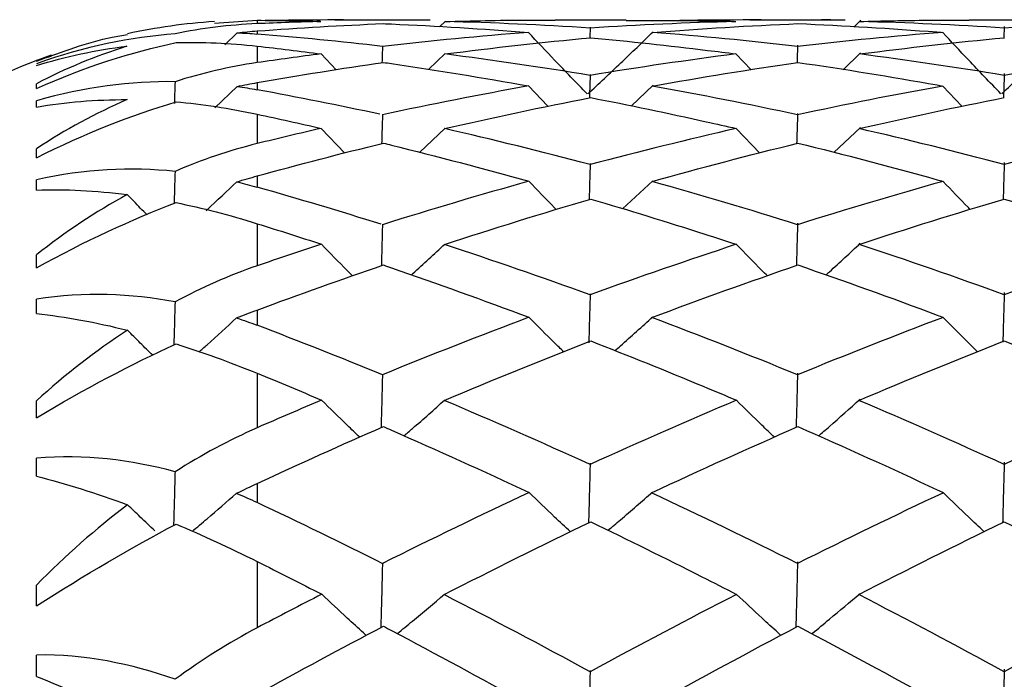
# Model space of a CAD drawing. Extents: x 3 to 686, y 3 to 528.
# Drawn here: x 118 to 120, y 92 to 93 of the extents above; entities that cross this region are included whole.
import ezdxf

# ---------------------------------------------------------------- set-up
doc = ezdxf.new("R2010")
doc.units = 0
doc.header["$MEASUREMENT"] = 0
doc.layers.get('0').update_dxf_attribs({"linetype": 'CONTINUOUS'})

msp = doc.modelspace()

# ---------------------------------------------------------------- linework, layer by layer
at = {"color": 7, "linetype": 'CONTINUOUS'}
for p, q in [((118.5541, 93.0636), (118.6228, 93.0681)), ((118.6228, 93.0681), (118.6228, 93.0626)), ((118.9013, 93.0685), (118.7477, 93.0685)), ((118.9161, 93.0574), (118.9258, 93.0667)), ((119.2168, 93.0685), (119.1027, 93.0685)), ((119.5694, 93.0685), (119.416, 93.0685)), ((119.5835, 93.0572), (119.5946, 93.068)), ((119.8824, 93.0685), (119.769, 93.0685)), ((118.5707, 93.0287), (118.5906, 93.0479)), ((118.6228, 93.0509), (118.6228, 93.0459)), ((119.1588, 93.0569), (119.1582, 93.0396)), ((119.8255, 93.0582), (119.8249, 93.0399)), ((118.6228, 93.0264), (118.6228, 92.9999)), ((118.75, 92.9881), (118.7255, 93.014)), ((118.8986, 92.9886), (118.9254, 93.0144)), ((119.4179, 92.9881), (119.3935, 93.0139)), ((119.566, 92.9884), (119.5943, 93.0157)), ((118.2902, 93.0095), (118.2673, 93.0031)), ((118.2673, 92.9581), (118.2673, 92.9659)), ((118.6228, 92.9678), (118.6228, 92.9562)), ((118.5544, 92.9273), (118.5903, 92.9616)), ((119.0908, 92.9296), (119.0597, 92.9623)), ((119.225, 92.93), (119.26, 92.9634)), ((119.7575, 92.9296), (119.7267, 92.9622)), ((118.2673, 92.9284), (118.2673, 92.9383)), ((118.6228, 92.9169), (118.6228, 92.8695)), ((118.764, 92.8542), (118.7258, 92.894)), ((118.8838, 92.8552), (118.9251, 92.8943)), ((119.4318, 92.8542), (119.3938, 92.8939)), ((119.5512, 92.855), (119.594, 92.8956)), ((118.2673, 92.8467), (118.2673, 92.8613)), ((118.2673, 92.7948), (118.2673, 92.8114)), ((118.6228, 92.8175), (118.6228, 92.7994)), ((119.2111, 92.7645), (119.2597, 92.8098)), ((118.6228, 92.7406), (118.6228, 92.6728)), ((118.2673, 92.6694), (118.2673, 92.6906)), ((118.2673, 92.596), (118.2673, 92.6189)), ((118.6228, 92.6016), (118.6228, 92.577)), ((118.6228, 92.4997), (118.6228, 92.4121)), ((118.2673, 92.4282), (118.2673, 92.4556)), ((118.2673, 92.334), (118.2673, 92.3629)), ((118.6228, 92.3225), (118.6228, 92.2923)), ((118.6228, 92.1966), (118.6228, 92.0901)), ((118.2673, 92.1256), (118.2673, 92.1589)), ((118.2673, 92.0117), (118.2673, 92.0462))]:
    msp.add_line(p, q, dxfattribs=at)
for start, end in [(93.9579, 102.0705), (109.3895, 157.3766)]:
    msp.add_arc((118.6228, 92.0691), 0.9994, start, end, dxfattribs=at)
for points in [[(118.6228, 93.0626), (118.577, 93.0606), (118.533, 93.055), (118.4904, 93.0462)], [(118.8245, 93.0681), (118.7573, 93.0689), (118.69, 93.0686), (118.6228, 93.0673)], [(118.6228, 93.0681), (118.657, 93.0677), (118.6911, 93.0671), (118.7252, 93.0661)], [(118.7252, 93.0661), (118.6911, 93.0652), (118.657, 93.064), (118.6228, 93.0626)], [(118.6228, 93.0509), (118.6905, 93.0559), (118.7582, 93.0598), (118.8258, 93.0627)], [(119.1588, 93.0556), (119.0809, 93.0605), (119.003, 93.064), (118.9251, 93.0661)], [(119.3932, 93.0661), (119.3151, 93.064), (119.2369, 93.0605), (119.1588, 93.0556)], [(119.2591, 93.0485), (119.3372, 93.0546), (119.4153, 93.0593), (119.4933, 93.0627)], [(119.4927, 93.0681), (119.415, 93.069), (119.3372, 93.0685), (119.2594, 93.0666)], [(119.8254, 93.0556), (119.7479, 93.0605), (119.6703, 93.064), (119.5927, 93.0661)], [(120.0585, 93.0661), (119.9808, 93.064), (119.903, 93.0605), (119.8254, 93.0556)], [(118.4904, 93.0462), (118.4196, 93.0407), (118.3448, 93.0258), (118.2673, 92.9981)], [(118.5906, 93.0479), (118.6014, 93.0491), (118.6122, 93.0501), (118.6228, 93.0509)], [(118.5911, 93.0479), (118.6016, 93.0474), (118.612, 93.0468), (118.6223, 93.0459)], [(118.8244, 93.026), (118.7572, 93.0337), (118.69, 93.0403), (118.6228, 93.0459)], [(119.0594, 93.0486), (118.9811, 93.0424), (118.9028, 93.0349), (118.8244, 93.026)], [(119.4927, 93.026), (119.4148, 93.0349), (119.3369, 93.0424), (119.2591, 93.0485)], [(119.7264, 93.0485), (119.6486, 93.0424), (119.5707, 93.0349), (119.4927, 93.026)], [(118.2673, 92.9581), (118.3451, 92.9931), (118.4205, 93.017), (118.492, 93.0321)], [(118.492, 93.0321), (118.5343, 93.0333), (118.5778, 93.0315), (118.6228, 93.0264)], [(118.9248, 93.0138), (119.0031, 93.0239), (119.0814, 93.0326), (119.1597, 93.0399)], [(119.5924, 93.0138), (119.6702, 93.0239), (119.7479, 93.0326), (119.8257, 93.0399)], [(118.2673, 92.9951), (118.3139, 93.0097), (118.3624, 93.0202), (118.413, 93.0263)], [(118.413, 93.0263), (118.3621, 93.0105), (118.3137, 92.9903), (118.2673, 92.9659)], [(118.6228, 93.0264), (118.6571, 93.0225), (118.6913, 93.0184), (118.7255, 93.014)], [(118.7255, 93.014), (118.6913, 93.0095), (118.6571, 93.0048), (118.6228, 92.9999)], [(118.8245, 93.0267), (118.8242, 93.0177), (118.8239, 93.0088), (118.8236, 92.9999)], [(119.1587, 92.9794), (119.0808, 92.9922), (119.0028, 93.0037), (118.9248, 93.0138)], [(119.3935, 93.0139), (119.3153, 93.0038), (119.237, 92.9923), (119.1587, 92.9794)], [(119.4928, 93.0281), (119.4925, 93.0187), (119.4922, 93.0094), (119.4919, 93)], [(119.8254, 92.9794), (119.7477, 92.9922), (119.6701, 93.0037), (119.5924, 93.0138)], [(120.0588, 93.0138), (119.981, 93.0037), (119.9031, 92.9923), (119.8254, 92.9794)], [(118.6228, 92.9999), (118.577, 92.9932), (118.533, 92.9828), (118.4904, 92.9692)], [(118.6228, 92.9678), (118.6905, 92.9796), (118.7581, 92.9905), (118.8258, 93.0002)], [(119.2587, 92.9621), (119.3369, 92.9762), (119.4151, 92.9889), (119.4933, 93.0002)], [(118.4904, 92.9692), (118.4196, 92.97), (118.3448, 92.9611), (118.2673, 92.9383)], [(118.5903, 92.9616), (118.6012, 92.9638), (118.6121, 92.9659), (118.6228, 92.9678)], [(118.5908, 92.9615), (118.6014, 92.96), (118.6118, 92.9583), (118.6222, 92.9563)], [(118.8204, 92.9168), (118.7546, 92.9309), (118.6887, 92.9441), (118.6228, 92.9562)], [(119.0597, 92.9623), (118.9813, 92.9482), (118.9029, 92.9328), (118.8244, 92.9159)], [(119.4927, 92.9159), (119.4147, 92.9327), (119.3367, 92.9481), (119.2587, 92.9621)], [(119.7267, 92.9622), (119.6488, 92.9482), (119.5708, 92.9327), (119.4927, 92.9159)], [(118.2673, 92.9284), (118.314, 92.9364), (118.3625, 92.9405), (118.4133, 92.9403)], [(118.4133, 92.9403), (118.3623, 92.9184), (118.3137, 92.892), (118.2673, 92.8613)], [(118.2673, 92.8467), (118.3451, 92.8859), (118.4205, 92.9154), (118.492, 92.9367)], [(118.492, 92.9367), (118.5343, 92.9331), (118.5778, 92.9265), (118.6228, 92.9169)], [(118.9245, 92.8936), (119.0029, 92.9117), (119.0813, 92.9283), (119.1597, 92.9436)], [(119.592, 92.8937), (119.67, 92.9117), (119.7478, 92.9283), (119.8256, 92.9436)], [(118.6228, 92.9169), (118.6572, 92.9095), (118.6915, 92.9019), (118.7258, 92.894)], [(118.7258, 92.894), (118.6915, 92.8861), (118.6572, 92.8779), (118.6228, 92.8695)], [(119.1587, 92.8357), (119.0806, 92.8564), (119.0025, 92.8757), (118.9245, 92.8936)], [(119.3938, 92.8939), (119.3155, 92.8758), (119.2371, 92.8564), (119.1587, 92.8357)], [(119.8254, 92.8357), (119.7476, 92.8564), (119.6698, 92.8757), (119.592, 92.8937)], [(120.0592, 92.8938), (119.9812, 92.8758), (119.9032, 92.8564), (119.8254, 92.8357)], [(118.6228, 92.8695), (118.577, 92.8582), (118.533, 92.8432), (118.4904, 92.8248)], [(118.6228, 92.8175), (118.6905, 92.8361), (118.7581, 92.8537), (118.8258, 92.8702)], [(119.2584, 92.8086), (119.3367, 92.8305), (119.415, 92.851), (119.4933, 92.8702)], [(118.4904, 92.8248), (118.4196, 92.8319), (118.3448, 92.829), (118.2673, 92.8114)], [(118.5899, 92.808), (118.601, 92.8113), (118.6119, 92.8145), (118.6228, 92.8175)], [(118.5905, 92.8078), (118.6011, 92.8053), (118.6117, 92.8025), (118.6222, 92.7995)], [(119.06, 92.8089), (118.9815, 92.7869), (118.9029, 92.7637), (118.8244, 92.739)], [(119.4927, 92.739), (119.4146, 92.7635), (119.3365, 92.7867), (119.2584, 92.8086)], [(119.727, 92.8087), (119.649, 92.7868), (119.5708, 92.7636), (119.4927, 92.739)], [(118.2673, 92.7948), (118.314, 92.7963), (118.3627, 92.7939), (118.4135, 92.7874)], [(118.8224, 92.7397), (118.7559, 92.7605), (118.6894, 92.7804), (118.6228, 92.7994)], [(118.4135, 92.7874), (118.3624, 92.7596), (118.3138, 92.7272), (118.2673, 92.6906)], [(118.9241, 92.707), (119.0027, 92.7328), (119.0812, 92.7572), (119.1597, 92.7803)], [(119.5917, 92.7072), (119.6698, 92.7328), (119.7477, 92.7572), (119.8256, 92.7803)], [(118.2673, 92.6694), (118.3451, 92.7125), (118.4204, 92.7472), (118.492, 92.7745)], [(118.492, 92.7745), (118.5343, 92.7659), (118.5778, 92.7548), (118.6228, 92.7406)], [(118.6228, 92.7406), (118.6573, 92.7298), (118.6917, 92.7188), (118.7261, 92.7075)], [(118.7261, 92.7075), (118.6917, 92.6962), (118.6573, 92.6846), (118.6228, 92.6728)], [(119.1587, 92.6261), (119.0805, 92.6544), (119.0023, 92.6814), (118.9241, 92.707)], [(119.3941, 92.7074), (119.3157, 92.6816), (119.2372, 92.6545), (119.1587, 92.6261)], [(119.8254, 92.6261), (119.7475, 92.6545), (119.6696, 92.6815), (119.5917, 92.7072)], [(120.0594, 92.7072), (119.9814, 92.6815), (119.9033, 92.6545), (119.8254, 92.6261)], [(118.6228, 92.6728), (118.577, 92.6571), (118.533, 92.6375), (118.4904, 92.6147)], [(118.6228, 92.6016), (118.6905, 92.6267), (118.7581, 92.6509), (118.8258, 92.6741)], [(119.2581, 92.5895), (119.3365, 92.619), (119.4149, 92.6472), (119.4933, 92.6741)], [(118.4904, 92.6147), (118.4196, 92.628), (118.3448, 92.6312), (118.2673, 92.6189)], [(118.5896, 92.5888), (118.6008, 92.5932), (118.6118, 92.5975), (118.6228, 92.6016)], [(118.2673, 92.596), (118.3141, 92.5908), (118.3628, 92.5819), (118.4138, 92.5691)], [(118.5902, 92.5887), (118.6009, 92.5851), (118.6116, 92.5813), (118.6222, 92.5772)], [(119.0603, 92.5899), (118.9817, 92.5603), (118.903, 92.5295), (118.8244, 92.4974)], [(119.4927, 92.4974), (119.4145, 92.5294), (119.3363, 92.5601), (119.2581, 92.5895)], [(119.7272, 92.5897), (119.6491, 92.5602), (119.5709, 92.5294), (119.4927, 92.4974)], [(118.8244, 92.4974), (118.7572, 92.5249), (118.69, 92.5514), (118.6228, 92.577)], [(118.4138, 92.5691), (118.3626, 92.5357), (118.3139, 92.4977), (118.2673, 92.4556)], [(118.2673, 92.4282), (118.3451, 92.4746), (118.4204, 92.5142), (118.492, 92.5471)], [(118.492, 92.5471), (118.5343, 92.5338), (118.5778, 92.5181), (118.6228, 92.4997)], [(118.9239, 92.456), (119.0025, 92.4893), (119.0811, 92.5212), (119.1597, 92.5518)], [(119.5915, 92.4562), (119.6696, 92.4893), (119.7476, 92.5212), (119.8256, 92.5518)], [(118.6228, 92.4997), (118.6573, 92.4856), (118.6919, 92.4712), (118.7264, 92.4566)], [(118.7264, 92.4566), (118.6919, 92.442), (118.6574, 92.4272), (118.6228, 92.4121)], [(119.1587, 92.353), (119.0804, 92.3886), (119.0021, 92.423), (118.9239, 92.456)], [(119.3944, 92.4564), (119.3159, 92.4232), (119.2373, 92.3888), (119.1587, 92.353)], [(119.8254, 92.353), (119.7474, 92.3886), (119.6694, 92.423), (119.5915, 92.4562)], [(120.0597, 92.4562), (119.9815, 92.4231), (119.9034, 92.3887), (119.8254, 92.353)], [(118.6228, 92.4121), (118.577, 92.392), (118.533, 92.3682), (118.4904, 92.3411)], [(118.6228, 92.3225), (118.6905, 92.3539), (118.7581, 92.3844), (118.8258, 92.4139)], [(119.2578, 92.3073), (119.3363, 92.3441), (119.4148, 92.3796), (119.4933, 92.4139)], [(118.4904, 92.3411), (118.4196, 92.3605), (118.3447, 92.3697), (118.2673, 92.3629)], [(118.2673, 92.334), (118.3142, 92.3221), (118.363, 92.3069), (118.414, 92.288)], [(118.5894, 92.3066), (118.6006, 92.312), (118.6118, 92.3173), (118.6228, 92.3225)], [(118.5899, 92.3064), (118.6006, 92.3018), (118.6113, 92.2971), (118.6219, 92.2921)], [(119.0605, 92.3078), (118.9818, 92.2709), (118.9031, 92.2329), (118.8244, 92.1936)], [(119.4927, 92.1935), (119.4144, 92.2327), (119.3361, 92.2706), (119.2578, 92.3073)], [(119.7275, 92.3075), (119.6493, 92.2707), (119.571, 92.2327), (119.4927, 92.1935)], [(118.414, 92.288), (118.3627, 92.2492), (118.3139, 92.2061), (118.2673, 92.1589)], [(118.8263, 92.1926), (118.7585, 92.2265), (118.6907, 92.2595), (118.6228, 92.2916)], [(118.2673, 92.1256), (118.3451, 92.1749), (118.4204, 92.2189), (118.492, 92.2571)], [(118.492, 92.2571), (118.5343, 92.2392), (118.5778, 92.2191), (118.6228, 92.1966)], [(118.9236, 92.1434), (119.0023, 92.1837), (119.081, 92.2228), (119.1597, 92.2607)], [(119.5912, 92.1435), (119.6694, 92.1838), (119.7475, 92.2228), (119.8256, 92.2607)], [(118.6228, 92.1966), (118.6574, 92.1793), (118.692, 92.1618), (118.7266, 92.1441)], [(118.7266, 92.1441), (118.692, 92.1263), (118.6574, 92.1084), (118.6228, 92.0901)], [(119.1587, 92.0194), (119.0803, 92.0619), (119.002, 92.1032), (118.9236, 92.1434)], [(119.3946, 92.1438), (119.316, 92.1035), (119.2374, 92.062), (119.1587, 92.0194)], [(119.8254, 92.0193), (119.7473, 92.0619), (119.6693, 92.1033), (119.5912, 92.1435)], [(120.0599, 92.1436), (119.9817, 92.1034), (119.9035, 92.062), (119.8254, 92.0193)], [(118.6228, 92.0901), (118.577, 92.066), (118.533, 92.0381), (118.4904, 92.0071)], [(118.6228, 91.9832), (118.6905, 92.0206), (118.7581, 92.057), (118.8258, 92.0926)], [(119.2576, 91.9651), (119.3362, 92.0087), (119.4147, 92.0512), (119.4933, 92.0926)], [(118.4904, 92.0071), (118.4196, 92.0323), (118.3447, 92.0475), (118.2673, 92.0462)], [(118.2673, 92.0117), (118.3142, 91.9933), (118.3631, 91.9718), (118.4141, 91.947)]]:
    msp.add_open_spline(points, degree=3, dxfattribs=at)
for points, knots in [([(118.9013, 93.0682), (118.8918, 93.0683), (118.8662, 93.0686), (118.8406, 93.0683), (118.8245, 93.0681)], [0, 0, 0, 0, 0.37156, 1, 1, 1, 1]), ([(118.8258, 93.0627), (118.8301, 93.0625), (118.8344, 93.0623), (118.8387, 93.0621), (118.9123, 93.0588), (118.9858, 93.0543), (119.0594, 93.0486)], [0.0002842105, 0.0002842105, 0.0002842105, 0.0002842105, 0.0003022247, 0.0003022247, 0.0003022247, 0.0006110321, 0.0006110321, 0.0006110321, 0.0006110321]), ([(118.9251, 93.0661), (118.9683, 93.0671), (119.0275, 93.0686), (119.0867, 93.0684), (119.1027, 93.0683)], [0, 0, 0, 0, 0.729882, 1, 1, 1, 1]), ([(119.2168, 93.0678), (119.2726, 93.0678), (119.3314, 93.0678), (119.3902, 93.0662), (119.3932, 93.0661)], [0, 0, 0, 0, 0.948643, 1, 1, 1, 1]), ([(119.5694, 93.0683), (119.5643, 93.0684), (119.5388, 93.0687), (119.5132, 93.0684), (119.4927, 93.0681)], [0, 0, 0, 0, 0.197549, 1, 1, 1, 1]), ([(119.4933, 93.0627), (119.568, 93.0595), (119.6427, 93.055), (119.7172, 93.0492), (119.7203, 93.049), (119.7233, 93.0488), (119.7264, 93.0485)], [0.0003375439, 0.0003375439, 0.0003375439, 0.0003375439, 0.0006514347, 0.0006514347, 0.0006514347, 0.0006642683, 0.0006642683, 0.0006642683, 0.0006642683]), ([(119.5927, 93.0661), (119.6293, 93.067), (119.6881, 93.0684), (119.7468, 93.0683), (119.769, 93.0682)], [0, 0, 0, 0, 0.621517, 1, 1, 1, 1]), ([(118.2673, 93.0023), (118.3086, 93.0175), (118.3585, 93.0359), (118.4057, 93.0439), (118.414, 93.0453)], [0, 0, 0, 0, 0.825387, 1, 1, 1, 1]), ([(119.1541, 92.9495), (119.1453, 92.9585), (119.1365, 92.9675), (119.1278, 92.9766), (119.119, 92.9856), (119.1103, 92.9947), (119.1016, 93.0038), (119.0875, 93.0187), (119.0734, 93.0336), (119.0594, 93.0486)], [0, 0, 0, 0, 0.0000377756, 0.0000377756, 0.0000377756, 0.0000755512, 0.0000755512, 0.0000755512, 0.0001370612, 0.0001370612, 0.0001370612, 0.0001370612]), ([(119.1551, 92.9496), (119.1729, 92.966), (119.1905, 92.9826), (119.208, 92.9993), (119.2256, 93.016), (119.243, 93.0328), (119.2603, 93.0497)], [0, 0, 0, 0, 0.0000726635, 0.0000726635, 0.0000726635, 0.0001453382, 0.0001453382, 0.0001453382, 0.0001453382]), ([(119.82, 92.9498), (119.8113, 92.9589), (119.8025, 92.9679), (119.7938, 92.977), (119.7851, 92.9861), (119.7764, 92.9952), (119.7678, 93.0044), (119.7539, 93.019), (119.7401, 93.0337), (119.7264, 93.0485)], [0, 0, 0, 0, 0.0000377756, 0.0000377756, 0.0000377756, 0.0000755512, 0.0000755512, 0.0000755512, 0.0001360938, 0.0001360938, 0.0001360938, 0.0001360938]), ([(119.8219, 92.95), (119.8311, 92.9586), (119.8402, 92.9672), (119.8494, 92.9759), (119.8585, 92.9845), (119.8676, 92.9932), (119.8767, 93.0019), (119.8937, 93.0182), (119.9106, 93.0346), (119.9274, 93.051)], [0, 0, 0, 0, 0.0000377756, 0.0000377756, 0.0000377756, 0.0000755512, 0.0000755512, 0.0000755512, 0.000146166, 0.000146166, 0.000146166, 0.000146166]), ([(119.1597, 93.0399), (119.2225, 93.0341), (119.2852, 93.0273), (119.3479, 93.0196), (119.3631, 93.0178), (119.3783, 93.0159), (119.3935, 93.0139)], [0.0003410773, 0.0003410773, 0.0003410773, 0.0003410773, 0.0006044492, 0.0006044492, 0.0006044492, 0.0006683114, 0.0006683114, 0.0006683114, 0.0006683114]), ([(118.8258, 93.0002), (118.8301, 92.9996), (118.8344, 92.999), (118.8387, 92.9984), (118.9124, 92.9876), (118.9861, 92.9756), (119.0597, 92.9623)], [0.0002841797, 0.0002841797, 0.0002841797, 0.0002841797, 0.0003022247, 0.0003022247, 0.0003022247, 0.000611465, 0.000611465, 0.000611465, 0.000611465]), ([(119.4933, 93.0002), (119.568, 92.9894), (119.6427, 92.9773), (119.7174, 92.9639), (119.7205, 92.9634), (119.7236, 92.9628), (119.7267, 92.9622)], [0.0003408059, 0.0003408059, 0.0003408059, 0.0003408059, 0.0006549104, 0.0006549104, 0.0006549104, 0.000667993, 0.000667993, 0.000667993, 0.000667993]), ([(119.8255, 92.9823), (119.8252, 92.972), (119.8249, 92.9618), (119.8246, 92.9515), (119.8245, 92.9487), (119.8244, 92.9459), (119.8243, 92.9431)], [0, 0, 0, 0, 0.00003777543, 0.00003777543, 0.00003777543, 0.00004805593, 0.00004805593, 0.00004805593, 0.00004805593]), ([(118.4904, 92.9692), (118.4902, 92.9626), (118.49, 92.9559), (118.4898, 92.9493), (118.4896, 92.9442), (118.4895, 92.939), (118.4893, 92.9339)], [0.00001334077, 0.00001334077, 0.00001334077, 0.00001334077, 0.00003777543, 0.00003777543, 0.00003777543, 0.00005666314, 0.00005666314, 0.00005666314, 0.00005666314]), ([(119.1588, 92.9808), (119.1585, 92.9706), (119.1582, 92.9603), (119.1578, 92.95), (119.1578, 92.9477), (119.1577, 92.9453), (119.1576, 92.9429)], [0, 0, 0, 0, 0.00003777543, 0.00003777543, 0.00003777543, 0.00004651411, 0.00004651411, 0.00004651411, 0.00004651411]), ([(119.1597, 92.9436), (119.2217, 92.9315), (119.2837, 92.9186), (119.3456, 92.9048), (119.3617, 92.9012), (119.3778, 92.8976), (119.3938, 92.8939)], [0.0003443243, 0.0003443243, 0.0003443243, 0.0003443243, 0.0006044492, 0.0006044492, 0.0006044492, 0.0006720073, 0.0006720073, 0.0006720073, 0.0006720073]), ([(119.4928, 92.9182), (119.4925, 92.9075), (119.4921, 92.8969), (119.4918, 92.8863), (119.4917, 92.8807), (119.4915, 92.8752), (119.4913, 92.8697)], [0, 0, 0, 0, 0.00003777543, 0.00003777543, 0.00003777543, 0.00005747817, 0.00005747817, 0.00005747817, 0.00005747817]), ([(118.8245, 92.9166), (118.8241, 92.906), (118.8238, 92.8954), (118.8235, 92.8848), (118.8234, 92.8797), (118.8232, 92.8746), (118.8231, 92.8695)], [0, 0, 0, 0, 0.00003777543, 0.00003777543, 0.00003777543, 0.00005583687, 0.00005583687, 0.00005583687, 0.00005583687]), ([(118.8258, 92.8702), (118.8301, 92.8692), (118.8344, 92.8681), (118.8387, 92.8671), (118.9125, 92.8489), (118.9863, 92.8295), (119.06, 92.8089)], [0.0002841517, 0.0002841517, 0.0002841517, 0.0002841517, 0.0003022247, 0.0003022247, 0.0003022247, 0.0006118704, 0.0006118704, 0.0006118704, 0.0006118704]), ([(119.4933, 92.8702), (119.5681, 92.8519), (119.6428, 92.8323), (119.7175, 92.8114), (119.7206, 92.8105), (119.7238, 92.8096), (119.727, 92.8087)], [0.0003440342, 0.0003440342, 0.0003440342, 0.0003440342, 0.0006583373, 0.0006583373, 0.0006583373, 0.0006716537, 0.0006716537, 0.0006716537, 0.0006716537]), ([(119.8255, 92.8389), (119.8252, 92.8279), (119.8249, 92.817), (119.8246, 92.806), (119.8243, 92.7972), (119.8241, 92.7885), (119.8238, 92.7797)], [0, 0, 0, 0, 0.00003777543, 0.00003777543, 0.00003777543, 0.00006792481, 0.00006792481, 0.00006792481, 0.00006792481]), ([(118.4904, 92.8248), (118.4902, 92.8177), (118.49, 92.8106), (118.4898, 92.8035), (118.4895, 92.7934), (118.4892, 92.7833), (118.4889, 92.7732)], [0.00001333909, 0.00001333909, 0.00001333909, 0.00001333909, 0.00003777543, 0.00003777543, 0.00003777543, 0.00007266209, 0.00007266209, 0.00007266209, 0.00007266209]), ([(119.1588, 92.8373), (119.1585, 92.8263), (119.1581, 92.8153), (119.1578, 92.8044), (119.1576, 92.7961), (119.1574, 92.7878), (119.1571, 92.7795)], [0, 0, 0, 0, 0.00003777543, 0.00003777543, 0.00003777543, 0.00006632534, 0.00006632534, 0.00006632534, 0.00006632534]), ([(118.5407, 92.7619), (118.5411, 92.7623), (118.5416, 92.7627), (118.542, 92.7631), (118.5581, 92.778), (118.5741, 92.7929), (118.5899, 92.808)], [0.00007368467, 0.00007368467, 0.00007368467, 0.00007368467, 0.00007555122, 0.00007555122, 0.00007555122, 0.00014221124, 0.00014221124, 0.00014221124, 0.00014221124]), ([(119.1041, 92.7635), (119.1032, 92.7643), (119.0884, 92.7793), (119.0738, 92.7945), (119.06, 92.8089)], [0, 0, 0, 0, 0.054825, 1, 1, 1, 1]), ([(119.7706, 92.7635), (119.7697, 92.7645), (119.755, 92.7795), (119.7405, 92.7946), (119.727, 92.8087)], [0, 0, 0, 0, 0.064642, 1, 1, 1, 1]), ([(118.4453, 92.7548), (118.4417, 92.7585), (118.4311, 92.7693), (118.4205, 92.7802), (118.4135, 92.7874)], [0, 0, 0, 0, 0.339044, 1, 1, 1, 1]), ([(119.1597, 92.7803), (119.2209, 92.7623), (119.2821, 92.7435), (119.3433, 92.7239), (119.3602, 92.7184), (119.3772, 92.7129), (119.3941, 92.7074)], [0.0003475353, 0.0003475353, 0.0003475353, 0.0003475353, 0.0006044492, 0.0006044492, 0.0006044492, 0.0006756343, 0.0006756343, 0.0006756343, 0.0006756343]), ([(119.8256, 92.7803), (119.8876, 92.7619), (119.9497, 92.7427), (120.0118, 92.7227), (120.0277, 92.7176), (120.0435, 92.7124), (120.0594, 92.7072)], [0.0003432996, 0.0003432996, 0.0003432996, 0.0003432996, 0.0006044498, 0.0006044498, 0.0006044498, 0.0006712424, 0.0006712424, 0.0006712424, 0.0006712424]), ([(118.8244, 92.7398), (118.8241, 92.7286), (118.8238, 92.7173), (118.8235, 92.706), (118.8232, 92.695), (118.8229, 92.684), (118.8226, 92.6729)], [0, 0, 0, 0, 0.00003777543, 0.00003777543, 0.00003777543, 0.0000747388, 0.0000747388, 0.0000747388, 0.0000747388]), ([(119.4928, 92.7415), (119.4924, 92.7302), (119.4921, 92.7189), (119.4918, 92.7077), (119.4915, 92.6964), (119.4912, 92.6851), (119.4909, 92.6738), (119.4909, 92.6736), (119.4909, 92.6734), (119.4908, 92.6732)], [0, 0, 0, 0, 0.00003777543, 0.00003777543, 0.00003777543, 0.00007555085, 0.00007555085, 0.00007555085, 0.00007624806, 0.00007624806, 0.00007624806, 0.00007624806]), ([(118.7764, 92.6564), (118.7735, 92.6594), (118.7566, 92.6763), (118.7399, 92.6933), (118.7261, 92.7075)], [0, 0, 0, 0, 0.172174, 1, 1, 1, 1]), ([(118.8708, 92.6581), (118.8716, 92.6588), (118.8898, 92.6751), (118.9077, 92.6917), (118.9248, 92.7077)], [0, 0, 0, 0, 0.042156, 1, 1, 1, 1]), ([(119.4442, 92.6565), (119.4412, 92.6595), (119.4244, 92.6763), (119.4078, 92.6933), (119.3941, 92.7074)], [0, 0, 0, 0, 0.1771391, 1, 1, 1, 1]), ([(119.5382, 92.6579), (119.5402, 92.6596), (119.5588, 92.6765), (119.5773, 92.6937), (119.5938, 92.709)], [0, 0, 0, 0, 0.104091, 1, 1, 1, 1]), ([(118.8258, 92.6741), (118.8301, 92.6726), (118.8344, 92.6711), (118.8387, 92.6696), (118.9126, 92.6442), (118.9864, 92.6176), (119.0603, 92.5899)], [0.0002841268, 0.0002841268, 0.0002841268, 0.0002841268, 0.0003022247, 0.0003022247, 0.0003022247, 0.0006122438, 0.0006122438, 0.0006122438, 0.0006122438]), ([(119.4933, 92.6741), (119.5681, 92.6484), (119.6429, 92.6215), (119.7176, 92.5933), (119.7208, 92.5921), (119.724, 92.5909), (119.7272, 92.5897)], [0.0003472169, 0.0003472169, 0.0003472169, 0.0003472169, 0.0006617049, 0.0006617049, 0.0006617049, 0.0006752338, 0.0006752338, 0.0006752338, 0.0006752338]), ([(119.1588, 92.6278), (119.1585, 92.6163), (119.1581, 92.6047), (119.1578, 92.5932), (119.1575, 92.5816), (119.1572, 92.5701), (119.1569, 92.5585), (119.1568, 92.5553), (119.1567, 92.5521), (119.1566, 92.5489)], [0, 0, 0, 0, 0.00003777543, 0.00003777543, 0.00003777543, 0.00007555085, 0.00007555085, 0.00007555085, 0.00008607281, 0.00008607281, 0.00008607281, 0.00008607281]), ([(119.8255, 92.6296), (119.8252, 92.618), (119.8249, 92.6065), (119.8246, 92.5949), (119.8242, 92.5834), (119.8239, 92.5718), (119.8236, 92.5602), (119.8235, 92.5568), (119.8234, 92.5533), (119.8233, 92.5498)], [0, 0, 0, 0, 0.00003777543, 0.00003777543, 0.00003777543, 0.00007555085, 0.00007555085, 0.00007555085, 0.00008698326, 0.00008698326, 0.00008698326, 0.00008698326]), ([(118.4904, 92.6147), (118.4902, 92.6072), (118.49, 92.5997), (118.4898, 92.5923), (118.4895, 92.5807), (118.4891, 92.5692), (118.4888, 92.5576), (118.4887, 92.5535), (118.4886, 92.5494), (118.4885, 92.5453)], [0.00001333717, 0.00001333717, 0.00001333717, 0.00001333717, 0.00003777543, 0.00003777543, 0.00003777543, 0.00007555085, 0.00007555085, 0.00007555085, 0.00008891953, 0.00008891953, 0.00008891953, 0.00008891953]), ([(118.5286, 92.5338), (118.5331, 92.5378), (118.5536, 92.556), (118.5738, 92.5744), (118.5896, 92.5888)], [0, 0, 0, 0, 0.218509, 1, 1, 1, 1]), ([(119.116, 92.5345), (119.1112, 92.5392), (119.0925, 92.5575), (119.074, 92.5761), (119.0603, 92.5899)], [0, 0, 0, 0, 0.256072, 1, 1, 1, 1]), ([(119.1987, 92.5361), (119.2017, 92.5387), (119.2222, 92.5567), (119.2423, 92.575), (119.2595, 92.5907)], [0, 0, 0, 0, 0.144515, 1, 1, 1, 1]), ([(119.7824, 92.5345), (119.7775, 92.5393), (119.759, 92.5576), (119.7407, 92.5761), (119.7272, 92.5897)], [0, 0, 0, 0, 0.263381, 1, 1, 1, 1]), ([(118.4545, 92.5287), (118.4478, 92.5352), (118.4342, 92.5487), (118.4207, 92.5622), (118.4138, 92.5691)], [0, 0, 0, 0, 0.490281, 1, 1, 1, 1]), ([(119.1597, 92.5518), (119.2201, 92.5283), (119.2806, 92.5039), (119.341, 92.4788), (119.3588, 92.4714), (119.3766, 92.464), (119.3944, 92.4564)], [0.0003506986, 0.0003506986, 0.0003506986, 0.0003506986, 0.0006044492, 0.0006044492, 0.0006044492, 0.0006791762, 0.0006791762, 0.0006791762, 0.0006791762]), ([(119.8256, 92.5518), (119.8869, 92.5278), (119.9482, 92.5029), (120.0095, 92.4773), (120.0262, 92.4704), (120.043, 92.4633), (120.0597, 92.4562)], [0.0003464706, 0.0003464706, 0.0003464706, 0.0003464706, 0.0006044498, 0.0006044498, 0.0006044498, 0.0006747917, 0.0006747917, 0.0006747917, 0.0006747917]), ([(118.8244, 92.4982), (118.8241, 92.4864), (118.8238, 92.4746), (118.8235, 92.4628), (118.8232, 92.451), (118.8229, 92.4392), (118.8225, 92.4274), (118.8224, 92.4224), (118.8223, 92.4173), (118.8221, 92.4123)], [0, 0, 0, 0, 0.00003777543, 0.00003777543, 0.00003777543, 0.00007555085, 0.00007555085, 0.00007555085, 0.00009174903, 0.00009174903, 0.00009174903, 0.00009174903]), ([(119.4927, 92.5), (119.4924, 92.4882), (119.4921, 92.4764), (119.4918, 92.4646), (119.4915, 92.4528), (119.4912, 92.441), (119.4909, 92.4292), (119.4907, 92.4237), (119.4906, 92.4182), (119.4904, 92.4126)], [0, 0, 0, 0, 0.00003777543, 0.00003777543, 0.00003777543, 0.00007555085, 0.00007555085, 0.00007555085, 0.00009322898, 0.00009322898, 0.00009322898, 0.00009322898]), ([(118.7877, 92.3968), (118.7811, 92.4032), (118.7605, 92.423), (118.7401, 92.4431), (118.7264, 92.4566)], [0, 0, 0, 0, 0.324441, 1, 1, 1, 1]), ([(118.859, 92.399), (118.8637, 92.4031), (118.8857, 92.422), (118.9074, 92.4414), (118.9245, 92.4566)], [0, 0, 0, 0, 0.211015, 1, 1, 1, 1]), ([(119.4554, 92.3968), (119.4487, 92.4033), (119.4282, 92.4231), (119.408, 92.443), (119.3944, 92.4564)], [0, 0, 0, 0, 0.328243, 1, 1, 1, 1]), ([(119.5265, 92.3988), (119.5323, 92.4039), (119.5549, 92.4235), (119.5771, 92.4433), (119.5935, 92.458)], [0, 0, 0, 0, 0.26038, 1, 1, 1, 1]), ([(118.8258, 92.4139), (118.8301, 92.412), (118.8344, 92.4101), (118.8387, 92.4082), (118.9126, 92.3759), (118.9866, 92.3424), (119.0605, 92.3078)], [0.0002841054, 0.0002841054, 0.0002841054, 0.0002841054, 0.0003022247, 0.0003022247, 0.0003022247, 0.0006125813, 0.0006125813, 0.0006125813, 0.0006125813]), ([(119.4933, 92.4139), (119.5681, 92.3812), (119.643, 92.3472), (119.7177, 92.3121), (119.721, 92.3106), (119.7242, 92.3091), (119.7275, 92.3075)], [0.0003503643, 0.0003503643, 0.0003503643, 0.0003503643, 0.0006650141, 0.0006650141, 0.0006650141, 0.0006787391, 0.0006787391, 0.0006787391, 0.0006787391]), ([(119.1588, 92.3548), (119.1584, 92.3428), (119.1581, 92.3308), (119.1578, 92.3188), (119.1575, 92.3068), (119.1572, 92.2948), (119.1569, 92.2827), (119.1566, 92.2748), (119.1564, 92.2669), (119.1562, 92.259)], [0, 0, 0, 0, 0.0000377754, 0.0000377754, 0.0000377754, 0.0000755509, 0.0000755509, 0.0000755509, 0.0001004642, 0.0001004642, 0.0001004642, 0.0001004642]), ([(119.8255, 92.3567), (119.8252, 92.3446), (119.8249, 92.3326), (119.8246, 92.3206), (119.8242, 92.3086), (119.8239, 92.2966), (119.8236, 92.2846), (119.8234, 92.2762), (119.8232, 92.2677), (119.8229, 92.2593)], [0, 0, 0, 0, 0.0000377754, 0.0000377754, 0.0000377754, 0.0000755509, 0.0000755509, 0.0000755509, 0.0001020161, 0.0001020161, 0.0001020161, 0.0001020161]), ([(118.4904, 92.3411), (118.4902, 92.3333), (118.49, 92.3256), (118.4898, 92.3178), (118.4895, 92.3058), (118.4891, 92.2938), (118.4888, 92.2818), (118.4886, 92.2731), (118.4883, 92.2643), (118.4881, 92.2556)], [0.00001333503, 0.00001333503, 0.00001333503, 0.00001333503, 0.00003777543, 0.00003777543, 0.00003777543, 0.00007555085, 0.00007555085, 0.00007555085, 0.00010294078, 0.00010294078, 0.00010294078, 0.00010294078]), ([(118.5178, 92.2451), (118.5259, 92.252), (118.5499, 92.2723), (118.5736, 92.2929), (118.5894, 92.3066)], [0, 0, 0, 0, 0.3364328, 1, 1, 1, 1]), ([(119.1269, 92.2447), (119.1184, 92.2526), (119.11, 92.2605), (119.1016, 92.2684), (119.0879, 92.2815), (119.0742, 92.2946), (119.0605, 92.3078)], [0.00003907331, 0.00003907331, 0.00003907331, 0.00003907331, 0.00007555123, 0.00007555123, 0.00007555123, 0.00013542, 0.00013542, 0.00013542, 0.00013542]), ([(119.1874, 92.247), (119.1941, 92.2526), (119.2183, 92.2729), (119.242, 92.2936), (119.2592, 92.3085)], [0, 0, 0, 0, 0.277026, 1, 1, 1, 1]), ([(119.7932, 92.2447), (119.7847, 92.2527), (119.7762, 92.2607), (119.7678, 92.2687), (119.7543, 92.2816), (119.7408, 92.2946), (119.7275, 92.3075)], [0.00003874652, 0.00003874652, 0.00003874652, 0.00003874652, 0.00007555122, 0.00007555122, 0.00007555122, 0.00013445718, 0.00013445718, 0.00013445718, 0.00013445718]), ([(118.458, 92.2461), (118.4502, 92.2535), (118.4354, 92.2674), (118.4208, 92.2814), (118.414, 92.288)], [0, 0, 0, 0, 0.532921, 1, 1, 1, 1]), ([(119.1597, 92.2607), (119.2194, 92.2319), (119.2791, 92.2025), (119.3388, 92.1723), (119.3574, 92.1629), (119.376, 92.1534), (119.3946, 92.1438)], [0.0003538245, 0.0003538245, 0.0003538245, 0.0003538245, 0.0006044492, 0.0006044492, 0.0006044492, 0.0006826394, 0.0006826394, 0.0006826394, 0.0006826394]), ([(119.8256, 92.2607), (119.8861, 92.2313), (119.9467, 92.2013), (120.0072, 92.1705), (120.0248, 92.1616), (120.0424, 92.1526), (120.0599, 92.1436)], [0.0003496095, 0.0003496095, 0.0003496095, 0.0003496095, 0.0006044497, 0.0006044497, 0.0006044497, 0.0006782675, 0.0006782675, 0.0006782675, 0.0006782675]), ([(118.8244, 92.1944), (118.8241, 92.1823), (118.8238, 92.1701), (118.8235, 92.1579), (118.8232, 92.1457), (118.8228, 92.1335), (118.8225, 92.1213), (118.8223, 92.111), (118.822, 92.1007), (118.8217, 92.0904)], [0, 0, 0, 0, 0.0000377754, 0.0000377754, 0.0000377754, 0.0000755509, 0.0000755509, 0.0000755509, 0.000107475, 0.000107475, 0.000107475, 0.000107475]), ([(119.4927, 92.1963), (119.4924, 92.1841), (119.4921, 92.1719), (119.4918, 92.1597), (119.4915, 92.1475), (119.4912, 92.1354), (119.4908, 92.1232), (119.4906, 92.1124), (119.4903, 92.1016), (119.49, 92.0908)], [0, 0, 0, 0, 0.0000377754, 0.0000377754, 0.0000377754, 0.0000755509, 0.0000755509, 0.0000755509, 0.0001089355, 0.0001089355, 0.0001089355, 0.0001089355]), ([(118.7983, 92.0778), (118.7968, 92.0791), (118.7865, 92.0884), (118.7626, 92.1104), (118.7403, 92.1313), (118.7266, 92.1441)], [0, 0, 0, 0, 0.06071, 0.423866, 1, 1, 1, 1]), ([(118.8482, 92.0806), (118.8564, 92.0874), (118.882, 92.1082), (118.9072, 92.1295), (118.9243, 92.144)], [0, 0, 0, 0, 0.3215345, 1, 1, 1, 1]), ([(119.4659, 92.0778), (119.4644, 92.0792), (119.4541, 92.0885), (119.4303, 92.1104), (119.4081, 92.1312), (119.3946, 92.1438)], [0, 0, 0, 0, 0.062072, 0.427011, 1, 1, 1, 1]), ([(119.5157, 92.0804), (119.516, 92.0807), (119.5163, 92.081), (119.5167, 92.0812), (119.5258, 92.0887), (119.535, 92.0963), (119.5441, 92.1039), (119.5606, 92.1176), (119.577, 92.1314), (119.5933, 92.1453)], [0.0000364015, 0.0000364015, 0.0000364015, 0.0000364015, 0.0000377756, 0.0000377756, 0.0000377756, 0.0000755513, 0.0000755513, 0.0000755513, 0.0001441299, 0.0001441299, 0.0001441299, 0.0001441299]), ([(118.8258, 92.0926), (118.8301, 92.0903), (118.8344, 92.088), (118.8387, 92.0858), (118.9107, 92.0478), (118.9827, 92.0089), (119.0547, 91.9689), (119.0567, 91.9678), (119.0587, 91.9667), (119.0607, 91.9656)], [0.0002840876, 0.0002840876, 0.0002840876, 0.0002840876, 0.0003022247, 0.0003022247, 0.0003022247, 0.0006044492, 0.0006044492, 0.0006044492, 0.000612874, 0.000612874, 0.000612874, 0.000612874]), ([(119.4933, 92.0926), (119.5681, 92.0531), (119.643, 92.0126), (119.7178, 91.9709), (119.7211, 91.969), (119.7244, 91.9672), (119.7277, 91.9654)], [0.0003534776, 0.0003534776, 0.0003534776, 0.0003534776, 0.0006682619, 0.0006682619, 0.0006682619, 0.0006821672, 0.0006821672, 0.0006821672, 0.0006821672]), ([(119.1588, 92.0212), (119.1584, 92.0089), (119.1581, 91.9965), (119.1578, 91.9842), (119.1575, 91.9719), (119.1572, 91.9595), (119.1568, 91.9472), (119.1565, 91.9341), (119.1562, 91.9209), (119.1558, 91.9078)], [0, 0, 0, 0, 0.0000377754, 0.0000377754, 0.0000377754, 0.0000755509, 0.0000755509, 0.0000755509, 0.0001157231, 0.0001157231, 0.0001157231, 0.0001157231]), ([(119.8255, 92.0232), (119.8252, 92.0108), (119.8249, 91.9985), (119.8245, 91.9861), (119.8242, 91.9738), (119.8239, 91.9615), (119.8236, 91.9491), (119.8232, 91.9355), (119.8229, 91.9219), (119.8225, 91.9082)], [0, 0, 0, 0, 0.0000377754, 0.0000377754, 0.0000377754, 0.0000755509, 0.0000755509, 0.0000755509, 0.0001172632, 0.0001172632, 0.0001172632, 0.0001172632])]:
    msp.add_open_spline(points, degree=3, knots=knots, dxfattribs=at)

doc.saveas('drawing.dxf')
